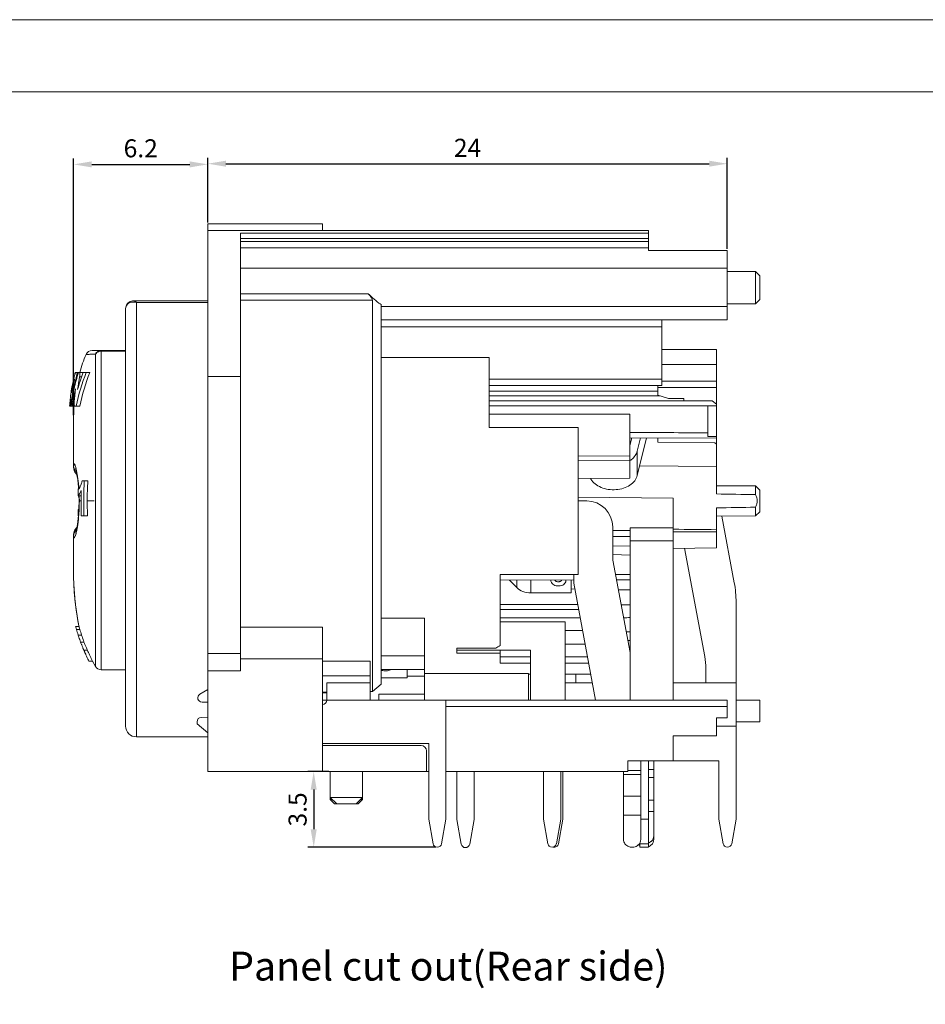
# Model space of a CAD drawing. Units: millimetres. Extents: x 2786 to 3206, y -187 to 110.
# Drawn here: x 2955 to 3080, y -27 to 110 of the extents above; entities that cross this region are included whole.
import ezdxf

# ---------------------------------------------------------------- set-up
doc = ezdxf.new("R2010")
doc.units = ezdxf.units.MM
doc.layers.get('0').update_dxf_attribs({"lineweight": 40})
doc.layers.add('尺寸线', color=1, linetype='Continuous', lineweight=18)
doc.layers.add('尺寸线层', color=1, linetype='Continuous', lineweight=18)
doc.styles.get("Standard").update_dxf_attribs({"font": 'swisscl.ttf'})
doc.dimstyles.new('ISO-25', dxfattribs={"dimtxt": 2.5, "dimasz": 2.5, "dimexe": 0.8, "dimexo": 0.2, "dimtad": 1, "dimlfac": 0.333333, "dimdsep": 46, "dimtxsty": 'Standard', "dimcen": 2.5, "dimadec": 0, "dimazin": 0, "dimtfac": 1, "dimtmove": 0, "dimatfit": 3, "dimfxl": 1, "dimarcsym": 0})

# ---------------------------------------------------------------- blocks, each defined once
blk = doc.blocks.new('*D42')
at = {"layer": 'Defpoints', "color": 0}
for p in [(2997.64, 5.46), (2995.36, -5.04), (3012.47, -5.04)]:
    blk.add_point(p, dxfattribs=at)
at = {"layer": '尺寸线', "color": 0, "linetype": 'ByBlock', "lineweight": -2}
for p, q in [((2997.44, 5.46), (2994.56, 5.46)), ((2995.36, 2.96), (2995.36, -2.54)), ((3012.27, -5.04), (2994.56, -5.04))]:
    blk.add_line(p, q, dxfattribs=at)
at = {"layer": '尺寸线', "color": 0}
for points in [[(2994.94, 2.96), (2995.78, 2.96), (2995.36, 5.46)], [(2994.94, -2.54), (2995.78, -2.54), (2995.36, -5.04)]]:
    blk.add_solid(points, dxfattribs=at)
at = {"layer": '尺寸线', "color": 0, "lineweight": 5, "insert": (2993.45, 0.21), "char_height": 2.5, "attachment_point": 5, "rotation": 90}
blk.add_mtext('3.5', dxfattribs=at)
blk = doc.blocks.new('_DotSmall')
at = {"layer": '尺寸线层', "color": 0, "const_width": 0.5}
blk.add_lwpolyline([(-0.0625, 0, 1), (0.0625, 0, 1)], format="xyb", close=True, dxfattribs=at)
blk = doc.blocks.new('*D43')
at = {"layer": 'Defpoints', "color": 0}
for p in [(2980.69, 89.61), (2980.69, 81.36), (2962.09, 54.66)]:
    blk.add_point(p, dxfattribs=at)
at = {"layer": '尺寸线', "color": 0, "linetype": 'ByBlock', "lineweight": -2}
for p, q in [((2962.09, 54.86), (2962.09, 90.41)), ((2980.69, 81.56), (2980.69, 90.41)), ((2964.59, 89.61), (2978.19, 89.61))]:
    blk.add_line(p, q, dxfattribs=at)
at = {"layer": '尺寸线', "color": 0}
for points in [[(2964.59, 90.02), (2964.59, 89.19), (2962.09, 89.61)], [(2978.19, 90.02), (2978.19, 89.19), (2980.69, 89.61)]]:
    blk.add_solid(points, dxfattribs=at)
at = {"layer": '尺寸线', "color": 0, "lineweight": 5, "insert": (2971.39, 91.51), "char_height": 2.5, "attachment_point": 5}
blk.add_mtext('6.2', dxfattribs=at)
blk = doc.blocks.new('*D44')
at = {"layer": 'Defpoints', "color": 0}
for p in [(3052.67, 89.7), (2980.69, 81.56), (3052.67, 77.69)]:
    blk.add_point(p, dxfattribs=at)
at = {"layer": '尺寸线', "color": 0, "linetype": 'ByBlock', "lineweight": -2}
for p, q in [((2980.69, 81.76), (2980.69, 90.5)), ((3052.67, 77.89), (3052.67, 90.5)), ((2983.19, 89.7), (3050.17, 89.7))]:
    blk.add_line(p, q, dxfattribs=at)
at = {"layer": '尺寸线', "color": 0}
for points in [[(2983.19, 90.12), (2983.19, 89.29), (2980.69, 89.7)], [(3050.17, 90.12), (3050.17, 89.29), (3052.67, 89.7)]]:
    blk.add_solid(points, dxfattribs=at)
at = {"layer": '尺寸线', "color": 0, "lineweight": 5, "insert": (3016.68, 91.58), "char_height": 2.5, "attachment_point": 5}
blk.add_mtext('24', dxfattribs=at)

msp = doc.modelspace()

# ---------------------------------------------------------------- linework, layer by layer
at = {"color": 7, "linetype": 'Continuous', "lineweight": 5}
for p, q in [((2980.693, 81.364), (2980.693, 5.464)), ((2980.693, 81.364), (2996.593, 81.364)), ((2996.593, 80.464), (2996.593, 81.364)), ((2980.693, 80.464), (3041.743, 80.464)), ((2985.193, 19.438), (2985.193, 80.079)), ((2985.193, 80.079), (3041.743, 80.079)), ((3041.743, 79.337), (2985.193, 79.337)), ((3041.743, 77.689), (3041.743, 80.463)), ((2985.193, 78.907), (3041.743, 78.907)), ((3041.743, 78.023), (2985.193, 78.023)), ((3041.743, 77.689), (3052.672, 77.689)), ((3052.672, 68.069), (3052.672, 77.689)), ((3052.672, 75.239), (2985.193, 75.239)), ((3056.572, 74.777), (3052.672, 74.777)), ((3056.572, 70.277), (3056.572, 74.777)), ((3057.172, 74.177), (3056.572, 74.777)), ((3057.172, 70.877), (3057.172, 74.177)), ((3002.926, 71.652), (2985.193, 71.652)), ((2969.293, 69.6), (2969.293, 11.764)), ((2969.562, 70.341), (2969.434, 70.126)), ((2970.391, 70.702), (2970.39, 70.702)), ((2980.693, 70.702), (2970.394, 70.702)), ((2970.793, 70.464), (2970.793, 10.264)), ((2970.793, 70.464), (2980.693, 70.464)), ((2985.193, 70.795), (3003.493, 70.795)), ((3003.493, 16.557), (3003.493, 70.795)), ((3004.693, 17.573), (3004.693, 70.186)), ((3052.672, 69.906), (3004.693, 69.906)), ((3056.572, 70.277), (3052.672, 70.277)), ((3057.172, 70.877), (3056.572, 70.277)), ((3004.693, 68.069), (3052.672, 68.069)), ((3004.693, 67.089), (3043.615, 67.089)), ((3043.615, 68.069), (3043.615, 58.958)), ((2963.809, 63.259), (2964.156, 63.277)), ((2969.293, 63.814), (2964.64, 63.814)), ((2965.126, 20.011), (2965.126, 63.314)), ((2965.904, 19.564), (2965.904, 63.814)), ((2969.293, 63.712), (2965.904, 63.712)), ((3004.693, 62.85), (3019.693, 62.85)), ((3019.693, 53.164), (3019.693, 62.85)), ((3043.615, 63.964), (3051.172, 63.964)), ((3051.172, 43.929), (3051.172, 63.964)), ((3043.615, 61.864), (3051.172, 61.864)), ((2962.319, 60.767), (2962.324, 60.786)), ((2962.324, 60.786), (2964.35, 60.786)), ((2962.915, 60.17), (2963.183, 60.17)), ((2985.193, 60.208), (2980.693, 60.208)), ((2962.061, 59.519), (2962.163, 59.519)), ((2962.156, 59.85), (2962.217, 59.85)), ((2962.357, 59.667), (2962.45, 59.666)), ((3043.615, 59.858), (3019.693, 59.858)), ((3043.615, 58.958), (3019.693, 58.958)), ((3043.072, 58.958), (3043.072, 57.603)), ((3043.072, 58.704), (3051.172, 58.704)), ((3043.615, 59.553), (3051.172, 59.553)), ((2961.859, 58.005), (2961.775, 58.005)), ((3019.693, 58.199), (3043.072, 58.199)), ((3043.378, 57.513), (3019.693, 57.513)), ((3043.072, 57.603), (3044.518, 57.176)), ((2961.538, 56.096), (2961.539, 56.12)), ((2961.557, 56.096), (2962.94, 56.096)), ((2961.61, 56.124), (2961.607, 56.096)), ((2961.616, 57.035), (2961.62, 57.075)), ((2961.644, 57.033), (2961.713, 57.033)), ((2961.687, 56.096), (2961.69, 56.124)), ((2961.736, 56.12), (2961.733, 56.096)), ((2961.888, 56.096), (2961.897, 56.153)), ((3050.572, 56.84), (3019.693, 56.84)), ((3019.693, 56.164), (3051.172, 56.164)), ((3044.518, 57.176), (3046.672, 57.176)), ((3046.672, 57.176), (3046.672, 56.84)), ((3049.972, 56.164), (3049.972, 51.913)), ((3051.172, 56.39), (3050.572, 56.84)), ((2962.093, 54.664), (2962.093, 47.64)), ((3019.693, 54.982), (3039.172, 54.982)), ((3039.172, 46.131), (3039.172, 54.982)), ((3019.693, 53.164), (3031.993, 53.164)), ((3031.993, 32.764), (3031.993, 53.164)), ((3049.972, 51.913), (3051.172, 51.905)), ((3051.172, 51.661), (3039.172, 51.699)), ((3039.172, 50.642), (3039.435, 51.698)), ((3040.653, 51.695), (3040.199, 49.876)), ((3041.498, 51.692), (3040.199, 46.482)), ((3043.063, 51.116), (3043.063, 51.687)), ((3043.063, 51.116), (3050.949, 50.995)), ((3043.072, 51.116), (3043.072, 51.687)), ((3051.172, 50.837), (3050.949, 50.995)), ((3039.172, 49.215), (3031.993, 49.178)), ((3040.199, 46.482), (3040.199, 49.876)), ((3031.993, 48.578), (3039.172, 48.615)), ((3040.535, 47.83), (3051.172, 47.75)), ((2962.093, 47.64), (2962.118, 47.378)), ((2962.386, 46.813), (2962.512, 46.65)), ((2962.512, 46.65), (2962.547, 46.627)), ((2962.721, 45.384), (2962.768, 44.867)), ((2962.753, 45.047), (2962.786, 44.608)), ((2963.254, 45.733), (2964.055, 45.733)), ((3031.993, 46.069), (3039.172, 46.131)), ((3033.783, 45.975), (3033.719, 46.084)), ((3033.783, 45.975), (3033.783, 46.084)), ((3051.172, 45.064), (3056.591, 45.045)), ((3056.591, 43.837), (3056.591, 45.045)), ((3057.172, 44.464), (3056.591, 45.045)), ((2962.705, 43.684), (2963.12, 43.684)), ((2962.768, 44.867), (2962.785, 44.607)), ((2962.829, 43.688), (2962.837, 43.393)), ((3057.172, 41.464), (3057.172, 44.464)), ((2962.837, 43.393), (2962.84, 42.783)), ((2963.114, 42.964), (2962.883, 42.964)), ((2964.943, 42.964), (2963.973, 42.964)), ((3031.993, 43.475), (3045.193, 43.36)), ((3031.993, 42.964), (3033.193, 42.964)), ((3045.193, 15.364), (3045.193, 43.36)), ((2962.713, 41.761), (2962.81, 41.761)), ((2962.779, 41.212), (2962.75, 40.857)), ((2962.779, 41.21), (2962.763, 40.995)), ((2962.811, 41.727), (2962.779, 41.21)), ((2962.821, 41.953), (2962.811, 41.727)), ((3051.172, 36.464), (3051.172, 41.998)), ((3056.591, 40.882), (3056.591, 42.09)), ((3057.172, 41.464), (3056.591, 40.882)), ((2963.152, 40.915), (2964.018, 40.915)), ((3051.172, 40.864), (3056.591, 40.882)), ((3051.93, 40.866), (3053.642, 31.635)), ((2962.093, 38.292), (2962.093, 32.334)), ((3036.793, 39.364), (3036.793, 34.771)), ((3036.793, 38.876), (3039.193, 38.876)), ((3045.193, 39.226), (3039.193, 39.226)), ((3039.193, 15.364), (3039.193, 39.226)), ((3039.193, 38.028), (3036.793, 38.028)), ((3045.193, 37.426), (3039.193, 37.426)), ((3036.793, 36.724), (3039.193, 36.711)), ((3036.793, 35.524), (3039.193, 35.441)), ((3045.193, 36.372), (3051.172, 36.464)), ((3049.542, 21.387), (3046.759, 36.396)), ((3036.793, 34.771), (3039.193, 21.956)), ((3031.993, 32.764), (3021.193, 32.764)), ((3021.193, 22.92), (3021.193, 32.764)), ((3031.393, 32.764), (3031.393, 31.568)), ((3037.169, 32.764), (3039.193, 32.764)), ((3021.193, 31.986), (3031.393, 32.011)), ((3023.493, 30.949), (3022.479, 31.989)), ((3023.493, 31.992), (3023.493, 30.949)), ((3025.469, 31.997), (3025.469, 30.214)), ((3031.025, 32.01), (3031.025, 30.214)), ((3034.428, 15.364), (3031.393, 31.568)), ((3037.307, 32.026), (3039.193, 32.03)), ((2962.189, 30.154), (2962.307, 28.953)), ((3031.025, 30.214), (3025.469, 30.214)), ((3031.025, 30.761), (3031.546, 30.753)), ((3039.193, 30.663), (3037.561, 30.673)), ((3037.563, 30.661), (3039.193, 30.636)), ((3053.893, -1.136), (3053.893, 28.9)), ((3032.077, 27.919), (3021.193, 27.919)), ((3010.693, 26.736), (3004.693, 26.736)), ((3010.693, 15.364), (3010.693, 26.736)), ((3032.293, 26.764), (3021.193, 26.764)), ((3030.193, 26.217), (3021.193, 26.217)), ((3030.193, 15.364), (3030.193, 26.217)), ((2962.361, 25.582), (2962.361, 25.582)), ((2962.361, 25.582), (2962.826, 25.582)), ((2962.481, 25.164), (2962.949, 25.164)), ((2962.755, 25.912), (2962.78, 25.773)), ((2962.799, 25.685), (2962.775, 25.817)), ((2962.775, 25.817), (2962.799, 25.685)), ((2962.78, 25.773), (2962.799, 25.685)), ((2962.827, 25.579), (2962.799, 25.685)), ((2985.193, 25.446), (2996.593, 25.446)), ((2996.593, 5.464), (2996.593, 25.446)), ((3032.619, 25.024), (3030.193, 25.024)), ((3039.193, 24.814), (3038.658, 24.814)), ((2962.721, 24.381), (2963.194, 24.381)), ((2962.739, 24.325), (2962.721, 24.381)), ((2963.047, 23.392), (2963.527, 23.392)), ((3038.883, 23.614), (3039.193, 23.614)), ((2963.515, 22.269), (2963.494, 22.316)), ((2963.515, 22.269), (2964.006, 22.269)), ((3020.593, 22.537), (3015.193, 22.537)), ((3015.193, 21.844), (3015.193, 22.537)), ((3015.193, 22.268), (3025.393, 22.268)), ((3015.193, 21.844), (3021.193, 21.844)), ((3021.193, 20.496), (3021.193, 22.268)), ((3025.393, 22.268), (3025.393, 15.364)), ((3032.978, 23.104), (3030.193, 23.104)), ((2964.2, 20.764), (2964.708, 20.764)), ((2964.708, 20.764), (2964.614, 20.955)), ((2965.126, 20.011), (2964.708, 20.764)), ((2980.693, 21.812), (2985.193, 21.812)), ((2985.193, 21.064), (2996.593, 21.064)), ((3003.193, 20.753), (2996.593, 20.753)), ((3003.193, 15.371), (3003.193, 20.753)), ((3004.693, 21.492), (3010.693, 21.492)), ((3025.393, 21.364), (3021.193, 21.364)), ((3021.193, 20.496), (3025.393, 20.496)), ((3033.304, 21.364), (3030.193, 21.364)), ((3030.193, 20.496), (3033.467, 20.496)), ((2965.904, 19.564), (2969.293, 19.564)), ((2980.693, 19.438), (2985.193, 19.438)), ((3004.693, 19.617), (3010.693, 19.617)), ((3008.301, 19.617), (3008.301, 18.433)), ((3049.693, 19.746), (3049.693, 17.764)), ((2996.593, 18.715), (3003.193, 18.715)), ((2997.193, 15.337), (2997.193, 17.771)), ((3003.193, 17.771), (2997.193, 17.771)), ((3008.301, 18.433), (3004.693, 18.433)), ((3008.301, 18.697), (3010.693, 18.655)), ((3025.106, 19.031), (3010.693, 19.031)), ((3025.106, 15.364), (3025.106, 19.031)), ((3025.106, 18.964), (3025.393, 18.964)), ((3030.193, 18.964), (3033.754, 18.964)), ((3030.193, 17.764), (3033.978, 17.764)), ((3031.693, 18.964), (3031.693, 17.764)), ((3045.193, 17.764), (3053.893, 17.764)), ((2979.583, 16.188), (2980.693, 16.83)), ((2996.593, 16.438), (2997.193, 16.448)), ((3003.193, 16.553), (3003.529, 16.559)), ((3004.693, 17.573), (3003.529, 16.559)), ((2980.693, 15.075), (2979.887, 15.069)), ((2997.193, 16.355), (2996.593, 16.344)), ((2996.593, 15.364), (2997.193, 15.364)), ((3013.693, 15.371), (2997.193, 15.371)), ((3004.393, 16.174), (3010.693, 16.174)), ((3004.393, 15.364), (3004.393, 16.174)), ((3013.693, -1.136), (3013.693, 15.371)), ((3013.693, 15.364), (3052.672, 15.364)), ((3052.672, 12.889), (3052.672, 15.364)), ((3053.893, 15.364), (3057.172, 15.364)), ((3057.172, 12.364), (3057.172, 15.364)), ((3052.672, 14.464), (3013.693, 14.464)), ((2979.193, 12.368), (2979.193, 12.063)), ((2979.789, 12.968), (2980.693, 12.975)), ((3051.172, 12.889), (3052.672, 12.889)), ((3051.172, 10.414), (3051.172, 12.889)), ((3057.172, 12.364), (3053.893, 12.364)), ((2980.693, 10.824), (2979.193, 12.063)), ((3051.172, 11.764), (3053.893, 11.764)), ((2980.693, 10.264), (2970.793, 10.264)), ((3051.172, 10.414), (3045.193, 10.414)), ((3045.193, 6.964), (3045.193, 10.414)), ((3011.293, 9.364), (2996.593, 9.364)), ((3010.243, 9.064), (2996.593, 9.064)), ((3010.993, 5.464), (3010.993, 8.314)), ((3011.293, 9.364), (3011.293, -1.136)), ((3038.893, 6.964), (3051.493, 6.964)), ((3038.893, 5.464), (3038.893, 6.964)), ((3040.693, -3.945), (3040.693, 6.964)), ((3041.743, -5.036), (3041.743, 6.964)), ((3042.493, -3.945), (3042.493, 6.964)), ((3051.493, -1.136), (3051.493, 6.964)), ((2980.693, 5.464), (3011.293, 5.464)), ((2997.643, 5.464), (2997.643, 1.564)), ((3002.143, 5.464), (3002.143, 1.564)), ((3038.893, 5.464), (3013.693, 5.464)), ((3015.193, -1.189), (3015.193, 5.464)), ((3017.593, 5.464), (3017.593, -1.189)), ((3027.193, 5.464), (3027.193, -1.136)), ((3029.593, -1.136), (3029.593, 5.464)), ((3029.893, 5.464), (3029.893, -1.136)), ((3038.293, 5.464), (3038.293, -3.945)), ((3038.893, 5.609), (3040.693, 5.609)), ((3041.743, 5.755), (3042.493, 5.755)), ((3040.693, 5.059), (3038.293, 5.059)), ((3042.493, 4.655), (3041.743, 4.655)), ((2997.643, 1.864), (3002.143, 1.864)), ((2998.543, 0.964), (2997.643, 1.864)), ((2997.643, 1.564), (2997.943, 1.564)), ((2998.243, 0.964), (2997.643, 1.564)), ((3001.243, 0.964), (3002.143, 1.864)), ((3001.543, 0.964), (3002.143, 1.564)), ((3001.843, 1.564), (3002.143, 1.564)), ((3038.293, 2.039), (3040.693, 2.039)), ((3041.743, 1.489), (3042.493, 1.489)), ((2998.243, 0.964), (3001.543, 0.964)), ((3011.293, -1.136), (3011.903, -4.542)), ((3013.084, -4.542), (3013.693, -1.136)), ((3015.803, -4.595), (3015.193, -1.189)), ((3017.593, -1.189), (3016.984, -4.595)), ((3027.193, -1.136), (3027.803, -4.542)), ((3028.984, -4.542), (3029.593, -1.136)), ((3029.284, -4.542), (3029.893, -1.136)), ((3040.693, -0.583), (3038.293, -0.583)), ((3040.693, -1.136), (3041.743, -1.136)), ((3042.493, -0.084), (3041.743, -0.084)), ((3052.103, -4.542), (3051.493, -1.136)), ((3053.893, -1.136), (3053.284, -4.542)), ((3040.543, -4.467), (3040.543, -5.036)), ((3040.543, -4.542), (3041.743, -4.54)), ((3040.543, -5.036), (3041.743, -5.036))]:
    msp.add_line(p, q, dxfattribs=at)
at = {"color": 0, "lineweight": 5}
for points in [[(2785.617, -187.339), (3205.617, -187.339), (3205.617, 109.661), (2785.617, 109.661)], [(2795.617, -177.339), (3195.617, -177.339), (3195.617, 99.661), (2795.617, 99.661)]]:
    msp.add_lwpolyline(points, close=True, dxfattribs=at)
at = {"color": 7, "linetype": 'Continuous', "lineweight": 5}
for points in [[(2970.391, 70.702), (2970.232, 70.692), (2969.851, 70.571), (2969.559, 70.339), (2969.365, 70.011), (2969.294, 69.594)], [(2970.245, 70.693), (2969.862, 70.576), (2969.857, 70.573)], [(2962.118, 47.378), (2962.269, 46.96), (2962.53, 46.634), (2962.548, 46.622)], [(2962.125, 47.366), (2962.258, 46.98), (2962.265, 46.971)], [(2962.348, 47.443), (2962.347, 47.446), (2962.362, 47.407), (2962.395, 47.301), (2962.439, 47.137), (2962.489, 46.918), (2962.544, 46.644), (2962.6, 46.319), (2962.655, 45.943), (2962.707, 45.518), (2962.753, 45.047)], [(2962.548, 46.622), (2962.554, 46.592), (2962.611, 46.248), (2962.668, 45.846), (2962.721, 45.384)], [(2962.84, 42.783), (2962.828, 42.158), (2962.8, 41.53)], [(2962.763, 40.995), (2962.721, 40.54), (2962.673, 40.126), (2962.622, 39.755), (2962.57, 39.428), (2962.518, 39.148), (2962.469, 38.915), (2962.423, 38.729), (2962.385, 38.592), (2962.357, 38.507), (2962.351, 38.49)], [(2962.276, 38.98), (2962.119, 38.558), (2962.093, 38.292)], [(2962.119, 38.552), (2962.118, 38.549), (2962.101, 38.376)], [(2962.273, 38.973), (2962.269, 38.967), (2962.178, 38.717)], [(2962.548, 39.307), (2962.541, 39.303), (2962.276, 38.98)], [(2962.536, 39.298), (2962.53, 39.293), (2962.399, 39.129)], [(2962.093, 32.335), (2962.112, 31.409), (2962.19, 30.146)], [(2962.307, 28.953), (2962.442, 27.886), (2962.574, 26.997), (2962.683, 26.327), (2962.755, 25.912)]]:
    msp.add_lwpolyline(points, dxfattribs=at)
for centre, radius, start, end in [((3013.147, 82.033), 14.569, 225.44627, 228.63718), ((2970.328, 69.016), 1.515, 88.63696, 91.599), ((2984.484, 54.664), 22.391, 157.39762, 164.15398), ((2964.64, 62.914), 0.9, 90, 157.42558), ((2986.843, 53.045), 25.289, 162.1747, 167.49044), ((2984.486, 54.662), 22.993, 164.60138, 165.39084), ((2991.897, 54.762), 29.482, 169.43002, 172.92238), ((2988.185, 51.588), 26.436, 160.86225, 161.5165), ((2987.9, 51.688), 26.134, 159.62586, 160.86337), ((2984.484, 54.664), 22.991, 169.16984, 171.73256), ((2984.552, 54.629), 23.059, 167.75545, 171.54057), ((2984.963, 54.402), 23.466, 167.4052, 171.16823), ((2985.866, 53.875), 24.36, 166.67281, 170.24067), ((2984.528, 54.634), 23.034, 167.20057, 167.75479), ((2965.248, 58.804), 3.266, 166.12361, 167.36441), ((2977.536, 56.221), 15.865, 166.38458, 167.19398), ((2965.882, 58.65), 3.919, 164.22595, 166.15217), ((2986.695, 53.277), 25.163, 165.28916, 167.9212), ((2988.932, 51.346), 27.221, 161.53163, 164.9926), ((2984.565, 54.627), 23.072, 171.54122, 173.99459), ((2987.775, 53.061), 26.264, 168.21199, 173.30268), ((2988.337, 52.721), 26.817, 167.50652, 172.71955), ((2989.328, 51.898), 27.759, 166.28686, 169.69244), ((2986.977, 53.214), 25.452, 167.91667, 168.18354), ((2996.669, 53.854), 34.619, 172.32352, 175.26415), ((2984.49, 54.661), 22.997, 174.07396, 176.36171), ((2984.587, 54.625), 23.094, 173.99475, 176.27002), ((2985.292, 54.365), 23.798, 175.07122, 175.82741), ((2985.235, 54.37), 23.741, 174.31456, 175.0712), ((2986.887, 53.721), 25.391, 173.93241, 174.56948), ((2985.183, 54.375), 23.689, 173.55749, 174.31453), ((2986.65, 53.747), 25.152, 172.49333, 173.93354), ((2990.754, 51.633), 29.209, 169.92858, 171.09793), ((2990.274, 51.717), 28.721, 169.67591, 169.92598), ((2984.484, 54.664), 22.391, 176.31522, 180), ((3037.44, 51.189), 3.162, 303.6023, 304.05157), ((3037.504, 51.096), 3.049, 304.03033, 307.95253), ((2963.195, 47.827), 1.102, 202.40504, 205.95428), ((2963.285, 47.628), 1.19, 201.84416, 230.56913), ((2955.963, 45.781), 6.679, 14.03509, 14.72115), ((3011.344, 42.963), 47.862, 176.68237, 182.453), ((3010.567, 42.973), 46.594, 176.60343, 180.01072), ((3060.172, 45.781), 9, 183.50221, 184.55471), ((3020.938, 42.971), 58.237, 178.46747, 179.2985), ((2966.908, 44.224), 4.186, 187.44472, 188.3532), ((2965.752, 44.413), 3.025, 171.12638, 171.83841), ((2940.21, 43.148), 22.668, 4.5953, 4.75314), ((2939.516, 43.094), 23.364, 3.86139, 4.59266), ((2936.978, 42.963), 25.905, 0.00083, 1.61045), ((2959.126, 46.114), 4.361, 335.9955, 336.70991), ((3015.166, 42.962), 52.054, 179.20417, 182.25422), ((3015.112, 42.969), 51.999, 178.43383, 179.21028), ((2967.107, 44.259), 4.387, 188.42637, 193.30037), ((2937.77, 42.946), 25.113, 356.02188, 0.03982), ((2967.473, 44.343), 4.763, 193.26799, 193.4827), ((3010.863, 42.96), 46.889, 179.99506, 182.49966), ((3033.193, 39.364), 3.6, 0, 90), ((3020.728, 42.951), 58.027, 181.17495, 181.45714), ((3020.354, 42.941), 57.653, 181.45713, 181.7221), ((3019.904, 42.927), 57.202, 181.72202, 182.02655), ((2939.454, 42.837), 23.426, 355.72429, 356.00165), ((2963.33, 38.286), 1.237, 165.11771, 179.73264), ((2963.288, 38.297), 1.193, 129.85276, 165.11786), ((2963.196, 38.1), 1.103, 153.74695, 157.28718), ((2955.78, 40.194), 6.868, 345.27831, 346.46154), ((3036.059, -1189.207), 1228.275, 89.295029, 89.573917), ((3038.893, 28.9), 15, 0, 10.50667), ((2999.808, 36.164), 38.914, 196.41976, 197.6251), ((2999.379, 36.133), 38.046, 196.75629, 197.99149), ((3007.507, 38.629), 46.998, 197.71964, 198.02381), ((3004.742, 37.666), 44.071, 197.94474, 198.89836), ((3010.708, 42.473), 51.337, 202.2859, 202.6986), ((3002.098, 38.873), 42.005, 202.70103, 203.21425), ((2991.038, 34.063), 29.964, 202.56252, 203.09769), ((2990.302, 33.751), 29.164, 203.10175, 203.41224), ((2996.987, 36.686), 36.445, 203.30251, 203.79722), ((2991.791, 34.397), 30.787, 203.41295, 203.92091), ((3003.093, 39.378), 43.118, 203.79612, 204.19871), ((3000.768, 38.512), 40.191, 203.83764, 204.85387), ((3003.551, 39.581), 43.619, 204.19555, 204.44722), ((2984.484, 31.264), 22.841, 205.23705, 205.78941), ((3000.818, 38.338), 40.617, 204.44569, 204.73895), ((3000.783, 38.511), 40.204, 204.84409, 205.89142), ((3040.693, 19.746), 9, 0, 10.50667), ((2965.904, 20.464), 0.9, 210.16806, 270), ((2979.883, 15.669), 0.6, 120, 270.44082), ((2996.593, 15.337), 0.6, 270.00007, 360), ((2979.793, 12.368), 0.6, 90.44064, 180), ((2970.793, 11.764), 1.5, 180, 270), ((3010.243, 8.314), 0.75, 0, 90), ((3012.493, -4.436), 0.6, 190.14461, 349.85539), ((3016.393, -4.489), 0.6, 190.14461, 349.85539), ((3028.393, -4.436), 0.6, 190.14461, 349.85539), ((3028.693, -4.436), 0.6, 255.36742, 349.85539), ((3041.21, -3.875), 1.138, 223.62955, 224.95132), ((3041.227, -3.857), 1.162, 224.97635, 233.32247), ((3052.693, -4.436), 0.6, 190.14461, 349.85539)]:
    msp.add_arc(centre, radius, start, end, dxfattribs=at)
for centre, major_axis, ratio, start_param, end_param in [((1476.185, 42.964), (2183.611, 0), 0.0062323, 0.7659465, 0.773055), ((3140.77, 38.57), (163.292, 0.403), 0.0024683, 2.1515957, 2.1960528), ((2054.217, 42.964), (4941.741, -12.198), 0.0024683, -1.3738442, -1.3716241), ((2054.217, 42.964), (4941.741, -12.198), 0.0024683, -1.3703848, -1.3701286), ((1896.266, 42.964), (3294.477, 0), 0.005236, -1.2168016, -1.216509), ((3007.993, 42.964), (0, 24), 1, -2.5888775, -2.5592284)]:
    msp.add_ellipse(centre, major_axis=major_axis, ratio=ratio, start_param=start_param, end_param=end_param, dxfattribs=at)
for points, knots in [([(3002.926, 71.652), (3003.039, 71.54), (3003.181, 71.383), (3003.305, 71.211), (3003.334, 71.168)], [0, 0, 0, 0, 0.7536034, 1, 1, 1, 1]), ([(3003.334, 71.168), (3003.377, 71.103), (3003.445, 70.986), (3003.493, 70.853), (3003.493, 70.795)], [0, 0, 0, 0, 0.5710696, 1, 1, 1, 1]), ([(3004.693, 70.186), (3004.596, 70.251), (3004.189, 70.535), (3003.803, 70.849), (3003.519, 71.099)], [0, 0, 0, 0, 0.2367563, 1, 1, 1, 1]), ([(2969.293, 69.6), (2969.293, 69.619), (2969.295, 69.692), (2969.305, 69.764), (2969.316, 69.817)], [0, 0, 0, 0, 0.255964, 1, 1, 1, 1]), ([(2969.316, 69.817), (2969.339, 69.922), (2969.423, 70.124), (2969.731, 70.437), (2970.068, 70.524), (2970.286, 70.53)], [0, 0, 0, 0, 0.2503092, 0.4934595, 1, 1, 1, 1]), ([(2970.364, 70.531), (2970.4, 70.53), (2970.544, 70.521), (2970.688, 70.494), (2970.793, 70.464)], [0, 0, 0, 0, 0.2442385, 1, 1, 1, 1]), ([(2970.793, 70.464), (2970.731, 70.53), (2970.615, 70.64), (2970.459, 70.702), (2970.391, 70.702)], [0, 0, 0, 0, 0.5728571, 1, 1, 1, 1]), ([(2964.156, 63.277), (2964.216, 63.28), (2964.539, 63.295), (2964.862, 63.305), (2965.126, 63.314)], [0, 0, 0, 0, 0.1840969, 1, 1, 1, 1]), ([(2965.904, 63.814), (2965.745, 63.814), (2965.418, 63.717), (2965.195, 63.461), (2965.126, 63.315)], [0, 0, 0, 0, 0.4958412, 1, 1, 1, 1]), ([(2965.126, 63.315), (2965.139, 63.335), (2965.196, 63.414), (2965.268, 63.482), (2965.327, 63.526)], [0, 0, 0, 0, 0.2458771, 1, 1, 1, 1]), ([(2965.327, 63.526), (2965.388, 63.571), (2965.477, 63.621), (2965.573, 63.656), (2965.597, 63.664)], [0, 0, 0, 0, 0.7464456, 1, 1, 1, 1]), ([(2962.117, 59.955), (2962.144, 60.064), (2962.183, 60.219), (2962.236, 60.413), (2962.271, 60.533), (2962.301, 60.632), (2962.324, 60.701), (2962.339, 60.744), (2962.348, 60.766), (2962.354, 60.778), (2962.358, 60.786), (2962.361, 60.786)], [0, 0, 0, 0, 0.387325, 0.5522684, 0.6964856, 0.817606, 0.9119866, 0.9476957, 0.9748103, 0.9924319, 1, 1, 1, 1]), ([(2962.357, 59.666), (2962.394, 59.809), (2962.445, 60.014), (2962.502, 60.277), (2962.535, 60.443), (2962.558, 60.582), (2962.571, 60.675), (2962.572, 60.734), (2962.571, 60.762), (2962.564, 60.786), (2962.555, 60.786)], [0, 0, 0, 0, 0.384245, 0.55417, 0.7034884, 0.8272469, 0.9200873, 0.9532525, 0.9771305, 1, 1, 1, 1]), ([(2962.915, 60.17), (2962.931, 60.254), (2962.956, 60.403), (2962.973, 60.575), (2962.969, 60.683), (2962.963, 60.741), (2962.939, 60.786), (2962.919, 60.786)], [0, 0, 0, 0, 0.4032626, 0.7080205, 0.8204242, 0.9055803, 1, 1, 1, 1]), ([(2962.156, 59.85), (2962.155, 59.85), (2962.153, 59.843), (2962.149, 59.836), (2962.144, 59.821), (2962.136, 59.798), (2962.124, 59.762), (2962.116, 59.731), (2962.111, 59.715)], [0, 0, 0, 0, 0.0323648, 0.1062209, 0.2110575, 0.3372684, 0.6400047, 1, 1, 1, 1]), ([(2962.217, 59.85), (2962.22, 59.85), (2962.221, 59.834), (2962.221, 59.817), (2962.217, 59.784), (2962.21, 59.725), (2962.193, 59.625), (2962.174, 59.54), (2962.163, 59.491)], [0, 0, 0, 0, 0.0247236, 0.085454, 0.1724931, 0.2823613, 0.5801798, 1, 1, 1, 1]), ([(2962.236, 56.096), (2962.214, 56.097), (2962.186, 56.141), (2962.171, 56.2), (2962.155, 56.307), (2962.152, 56.479), (2962.161, 56.628), (2962.169, 56.712)], [0, 0, 0, 0, 0.1040767, 0.1911892, 0.3039147, 0.6040001, 1, 1, 1, 1]), ([(3040.199, 49.876), (3040.143, 49.651), (3039.928, 49.2), (3039.58, 48.849), (3039.379, 48.692)], [0, 0, 0, 0, 0.4772857, 1, 1, 1, 1]), ([(2962.31, 47.846), (2962.296, 47.884), (2962.27, 47.949), (2962.228, 48.03), (2962.195, 48.079), (2962.16, 48.101), (2962.138, 48.092), (2962.126, 48.076), (2962.116, 48.054), (2962.104, 48.008), (2962.095, 47.931), (2962.093, 47.864), (2962.093, 47.826)], [0, 0, 0, 0, 0.20329, 0.3543092, 0.4546102, 0.5128033, 0.5376648, 0.5685308, 0.6094899, 0.6622823, 0.8055349, 1, 1, 1, 1]), ([(2962.423, 47.478), (2962.414, 47.514), (2962.38, 47.638), (2962.342, 47.761), (2962.31, 47.846)], [0, 0, 0, 0, 0.2873079, 1, 1, 1, 1]), ([(2962.8, 45.027), (2962.762, 45.482), (2962.672, 46.278), (2962.526, 47.067), (2962.443, 47.401)], [0, 0, 0, 0, 0.5702665, 1, 1, 1, 1]), ([(3040.199, 46.482), (3040.135, 46.223), (3039.868, 45.704), (3039.186, 45.104), (3038.287, 44.688), (3037.256, 44.491), (3036.191, 44.527), (3035.19, 44.794), (3034.35, 45.269), (3033.93, 45.728), (3033.783, 45.975)], [0, 0, 0, 0, 0.1043837, 0.2205318, 0.3493338, 0.4870023, 0.6271366, 0.7626797, 0.8878126, 1, 1, 1, 1]), ([(2963.254, 45.733), (2963.226, 45.59), (2963.159, 45.33), (2963.055, 45.083), (2963.002, 44.974)], [0, 0, 0, 0, 0.5463639, 1, 1, 1, 1]), ([(2962.705, 43.684), (2962.782, 43.766), (2962.934, 43.977), (2963.051, 44.208), (2963.11, 44.34)], [0, 0, 0, 0, 0.4366867, 1, 1, 1, 1]), ([(2962.809, 44.637), (2962.802, 44.627), (2962.775, 44.589), (2962.746, 44.553), (2962.722, 44.529)], [0, 0, 0, 0, 0.2698136, 1, 1, 1, 1]), ([(2962.729, 44.547), (2962.73, 44.572), (2962.737, 44.671), (2962.748, 44.769), (2962.758, 44.842)], [0, 0, 0, 0, 0.2540809, 1, 1, 1, 1]), ([(2963.002, 44.974), (2962.986, 44.942), (2962.928, 44.827), (2962.863, 44.714), (2962.809, 44.637)], [0, 0, 0, 0, 0.2721958, 1, 1, 1, 1]), ([(3056.822, 42.967), (3056.822, 43.118), (3056.775, 43.421), (3056.658, 43.702), (3056.591, 43.837)], [0, 0, 0, 0, 0.5001367, 1, 1, 1, 1]), ([(3056.591, 42.09), (3056.659, 42.226), (3056.776, 42.509), (3056.822, 42.815), (3056.822, 42.967)], [0, 0, 0, 0, 0.4998739, 1, 1, 1, 1]), ([(2962.458, 38.586), (2962.543, 38.94), (2962.69, 39.773), (2962.779, 40.613), (2962.815, 41.091)], [0, 0, 0, 0, 0.4319857, 1, 1, 1, 1]), ([(2962.32, 38.109), (2962.329, 38.133), (2962.367, 38.245), (2962.399, 38.359), (2962.423, 38.448)], [0, 0, 0, 0, 0.216681, 1, 1, 1, 1]), ([(2962.093, 38.101), (2962.093, 38.062), (2962.095, 37.994), (2962.104, 37.915), (2962.117, 37.87), (2962.127, 37.848), (2962.14, 37.833), (2962.164, 37.826), (2962.2, 37.853), (2962.258, 37.944), (2962.295, 38.037), (2962.32, 38.109)], [0, 0, 0, 0, 0.1895004, 0.3275843, 0.3777789, 0.4162472, 0.4450366, 0.4689502, 0.5297017, 0.6348245, 1, 1, 1, 1]), ([(2962.775, 25.817), (2962.629, 26.63), (2962.396, 28.101), (2962.159, 30.275), (2962.094, 31.637), (2962.093, 32.334)], [0, 0, 0, 0, 0.377477, 0.680914, 1, 1, 1, 1]), ([(3028.303, 31.645), (3028.273, 31.699), (3028.23, 31.818), (3028.23, 31.944), (3028.241, 32.004)], [0, 0, 0, 0, 0.5071669, 1, 1, 1, 1]), ([(3030.302, 32.009), (3030.318, 31.922), (3030.304, 31.729), (3030.139, 31.477), (3029.868, 31.291), (3029.528, 31.183), (3029.158, 31.165), (3028.802, 31.239), (3028.5, 31.395), (3028.352, 31.557), (3028.303, 31.645)], [0, 0, 0, 0, 0.1016379, 0.2109592, 0.3348118, 0.471875, 0.6152442, 0.7557899, 0.8853347, 1, 1, 1, 1]), ([(3029.764, 32.007), (3029.728, 31.929), (3029.616, 31.833), (3029.439, 31.77), (3029.284, 31.751), (3029.128, 31.765), (3028.947, 31.822), (3028.83, 31.914), (3028.788, 31.99)], [0, 0, 0, 0, 0.2263665, 0.3583598, 0.4971108, 0.6363706, 0.769774, 1, 1, 1, 1]), ([(3025.469, 30.214), (3025.092, 30.214), (3024.37, 30.331), (3023.729, 30.706), (3023.493, 30.949)], [0, 0, 0, 0, 0.527424, 1, 1, 1, 1]), ([(2962.481, 25.164), (2962.45, 25.269), (2962.411, 25.409), (2962.37, 25.548), (2962.361, 25.582)], [0, 0, 0, 0, 0.75479, 1, 1, 1, 1]), ([(2962.949, 25.164), (2962.917, 25.269), (2962.877, 25.409), (2962.835, 25.548), (2962.826, 25.582)], [0, 0, 0, 0, 0.7550364, 1, 1, 1, 1]), ([(2963.206, 23.004), (2963.187, 23.05), (2963.134, 23.179), (2963.083, 23.308), (2963.047, 23.392)], [0, 0, 0, 0, 0.3503948, 1, 1, 1, 1]), ([(2963.527, 23.392), (2963.506, 23.45), (2963.392, 23.779), (2963.282, 24.109), (2963.194, 24.381)], [0, 0, 0, 0, 0.179184, 1, 1, 1, 1]), ([(2964.006, 22.269), (2963.902, 22.505), (2963.74, 22.878), (2963.587, 23.255), (2963.527, 23.392)], [0, 0, 0, 0, 0.6341561, 1, 1, 1, 1]), ([(2963.648, 21.913), (2963.671, 21.863), (2963.729, 21.733), (2963.787, 21.603), (2963.824, 21.524)], [0, 0, 0, 0, 0.3884916, 1, 1, 1, 1]), ([(2964.2, 20.764), (2964.175, 20.812), (2964.088, 21.006), (2963.995, 21.197), (2963.929, 21.34)], [0, 0, 0, 0, 0.2571532, 1, 1, 1, 1]), ([(3004.931, 19.447), (3004.91, 19.451), (3004.829, 19.468), (3004.749, 19.491), (3004.691, 19.512)], [0, 0, 0, 0, 0.2585041, 1, 1, 1, 1]), ([(3004.931, 19.447), (3005.144, 19.406), (3005.471, 19.4), (3005.871, 19.488), (3006.048, 19.566), (3006.123, 19.614)], [0, 0, 0, 0, 0.5317495, 0.7827838, 1, 1, 1, 1]), ([(3040.342, -4.717), (3040.258, -4.793), (3040.063, -4.923), (3039.729, -5.031), (3039.375, -5.047), (3039.03, -4.969), (3038.725, -4.804), (3038.483, -4.564), (3038.329, -4.269), (3038.293, -4.052), (3038.293, -3.945)], [0, 0, 0, 0, 0.1254988, 0.2537504, 0.3832471, 0.512108, 0.6386412, 0.7618741, 0.8819169, 1, 1, 1, 1]), ([(3040.693, -3.945), (3040.693, -4.087), (3040.629, -4.38), (3040.45, -4.618), (3040.342, -4.717)], [0, 0, 0, 0, 0.4931866, 1, 1, 1, 1]), ([(3042.493, -3.446), (3042.493, -3.589), (3042.429, -3.881), (3042.25, -4.12), (3042.142, -4.218)], [0, 0, 0, 0, 0.4931866, 1, 1, 1, 1]), ([(3042.142, -4.717), (3042.25, -4.618), (3042.429, -4.38), (3042.493, -4.087), (3042.493, -3.945)], [0, 0, 0, 0, 0.5068134, 1, 1, 1, 1]), ([(3042.142, -4.218), (3042.114, -4.244), (3041.994, -4.342), (3041.856, -4.416), (3041.748, -4.457)], [0, 0, 0, 0, 0.246908, 1, 1, 1, 1]), ([(3041.748, -4.955), (3041.784, -4.942), (3041.926, -4.881), (3042.057, -4.794), (3042.142, -4.717)], [0, 0, 0, 0, 0.2536489, 1, 1, 1, 1])]:
    msp.add_open_spline(points, degree=3, knots=knots, dxfattribs=at)
for points in [[(2965.597, 63.664), (2965.696, 63.695), (2965.8, 63.712), (2965.904, 63.712)], [(2962.435, 56.096), (2962.775, 57.693), (2963.241, 59.271), (2963.849, 60.786)], [(2962.94, 56.096), (2963.274, 57.694), (2963.739, 59.272), (2964.35, 60.786)], [(2962.177, 47.407), (2962.122, 47.538), (2962.093, 47.683), (2962.093, 47.826)], [(2962.181, 47.185), (2962.123, 47.329), (2962.093, 47.486), (2962.093, 47.64)], [(2962.466, 46.997), (2962.359, 47.094), (2962.268, 47.214), (2962.205, 47.344)], [(3056.591, 43.837), (3054.784, 43.87), (3052.978, 43.9), (3051.172, 43.929)], [(3056.591, 42.09), (3054.784, 42.058), (3052.978, 42.027), (3051.172, 41.998)], [(2962.179, 38.526), (2962.123, 38.393), (2962.093, 38.245), (2962.093, 38.101)], [(2962.467, 38.931), (2962.361, 38.835), (2962.271, 38.717), (2962.207, 38.588)]]:
    msp.add_open_spline(points, degree=3, dxfattribs=at)

# ---------------------------------------------------------------- texts
at = {"layer": '尺寸线', "color": 0, "lineweight": 5, "insert": (2983.634, -19.506), "char_height": 4, "attachment_point": 1}
msp.add_mtext_dynamic_manual_height_columns('Panel cut out(Rear side)', width=86.08836, gutter_width=12.5, heights=[0], dxfattribs=at)

# ---------------------------------------------------------------- dimensions: what is measured, and where the dimension line sits
at = {"layer": '尺寸线', "lineweight": 5}
for base, p1, p2, override, picture, middle in [((2980.693, 89.607), (2962.093, 54.664), (2980.693, 81.364), {"dimlfac": 0.333333, "dimldrblk": 'DotSmall', "dimarcsym": 1}, '*D43', (2971.393, 91.512)), ((3052.672, 89.704), (2980.693, 81.564), (3052.672, 77.689), {"dimdec": 1, "dimlfac": 0.333333, "dimldrblk": 'DotSmall', "dimarcsym": 1}, '*D44', (3016.682, 91.584))]:
    dim = msp.add_linear_dim(base=base, p1=p1, p2=p2, dimstyle='ISO-25', override=override, dxfattribs=at)
    dim.commit()
    dim.dimension.update_dxf_attribs({"geometry": picture, "text_midpoint": middle})
dim = msp.add_linear_dim(base=(2995.359, -5.036), p1=(2997.643, 5.464), p2=(3012.469, -5.036), angle=90, dimstyle='ISO-25', override={"dimlfac": 0.333333, "dimldrblk": 'DotSmall', "dimarcsym": 1}, dxfattribs=at)
dim.commit()
dim.dimension.update_dxf_attribs({"geometry": '*D42', "text_midpoint": (2993.452, 0.214)})

doc.saveas('drawing.dxf')
